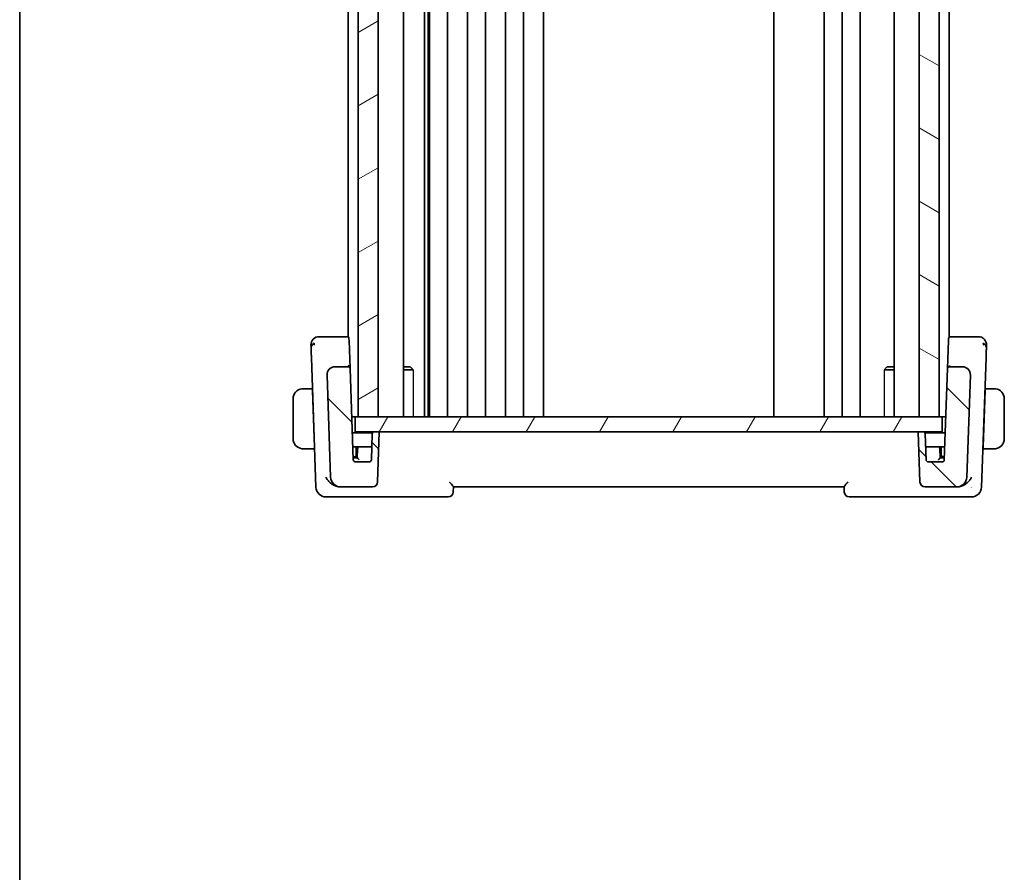
# Model space of a CAD drawing. Units: millimetres. Extents: x 0 to 2972, y 0 to 562.
# Drawn here: x 596 to 695, y 281 to 366 of the extents above; entities that cross this region are included whole.
import ezdxf

# ---------------------------------------------------------------- set-up
doc = ezdxf.new("R2010")
doc.units = ezdxf.units.MM
doc.header["$LTSCALE"] = 1.5
for name, color, linetype, lineweight in [('Border (ISO)', 7, 'Continuous', 35), ('Hatch (ISO)', 1, 'Continuous', 18), ('Visible (ISO)', 7, 'Continuous', 35), ('Visible Narrow (ISO)', 7, 'Continuous', 25)]:
    doc.layers.add(name, color=color, linetype=linetype, lineweight=lineweight)

# ---------------------------------------------------------------- blocks, each defined once
blk = doc.blocks.new('図面枠 tk図枠')
at = {"layer": 'Border (ISO)'}
blk.add_line((14.5, 289), (14.5, 8), dxfattribs=at)

msp = doc.modelspace()

# ---------------------------------------------------------------- hatches: boundary and pattern name
at = {"layer": 'Hatch (ISO)'}
h = msp.add_hatch(dxfattribs=at)
h.set_pattern_fill('ANSI31', color=256, scale=50.8, angle=-14.999978, style=0)
h.set_pattern_definition([(30, (567.5, -16), (-3.175, 5.49926), [])])
h.paths.add_polyline_path([(630.3028, 440.4938), (630.3028, 326.4938), (632.3025, 326.4938), (632.3025, 440.4938)])
h = msp.add_hatch(dxfattribs=at)
h.set_pattern_fill('ANSI31', color=256, scale=50.8, angle=105.000246, style=0)
h.set_pattern_definition([(150.0002, (567.5, -16), (-3.17498, -5.499275), [])])
h.paths.add_polyline_path([(686.3028, 440.4938), (686.3028, 326.4938), (688.3028, 326.4938), (688.3028, 440.4938)])
h = msp.add_hatch(dxfattribs=at)
h.set_pattern_fill('ANSI31', color=256, scale=50.8, angle=90.00021, style=0)
h.set_pattern_definition([(135.0002, (567.5, -16), (-4.49011, -4.49014), [])])
edge = h.paths.add_edge_path()
edge.add_ellipse((686.8777, 319.9938), major_axis=(-0.4997, -0.0174), ratio=1, start_angle=0, end_angle=88)
edge.add_line((686.8777, 319.4938), (690.0633, 319.4938))
edge.add_ellipse((690.0633, 320.4938), major_axis=(0, -1), ratio=1, start_angle=0, end_angle=88)
edge.add_line((691.0627, 320.4589), (691.4191, 330.6659))
edge.add_ellipse((690.6196, 330.6938), major_axis=(0.7995, -0.0279), ratio=1, start_angle=0, end_angle=92)
edge.add_line((690.6196, 331.4938), (689.3277, 331.4938))
edge.add_ellipse((689.3277, 331.2938), major_axis=(0, 0.2), ratio=1, start_angle=0, end_angle=88)
edge.add_line((689.1278, 331.3008), (688.8096, 322.1868))
edge.add_ellipse((688.6097, 322.1938), major_axis=(0.1999, -0.007), ratio=1, start_angle=272, end_angle=360, ccw=False)
edge.add_line((688.6097, 321.9938), (687.196, 321.9938))
edge.add_ellipse((687.196, 322.1938), major_axis=(0, -0.2), ratio=1, start_angle=272, end_angle=360, ccw=False)
edge.add_line((686.9961, 322.1868), (686.9048, 324.8008))
edge.add_ellipse((686.7049, 324.7938), major_axis=(0.1999, 0.007), ratio=1, start_angle=0, end_angle=88)
edge.add_line((686.7049, 324.9938), (686.2028, 324.9938))
edge.add_line((686.2028, 324.9938), (686.378, 319.9764))
edge = h.paths.add_edge_path()
edge.add_ellipse((628.5423, 320.4938), major_axis=(-0.9994, -0.0349), ratio=1, start_angle=0, end_angle=88)
edge.add_line((628.5423, 319.4938), (631.7279, 319.4938))
edge.add_ellipse((631.7279, 319.9938), major_axis=(0, -0.5), ratio=1, start_angle=0, end_angle=88)
edge.add_line((632.2276, 319.9764), (632.4028, 324.9938))
edge.add_line((632.4028, 324.9938), (631.9007, 324.9938))
edge.add_ellipse((631.9007, 324.7938), major_axis=(0, 0.2), ratio=1, start_angle=0, end_angle=88)
edge.add_line((631.7008, 324.8008), (631.6096, 322.1868))
edge.add_ellipse((631.4097, 322.1938), major_axis=(0.1999, -0.007), ratio=1, start_angle=272, end_angle=360, ccw=False)
edge.add_line((631.4097, 321.9938), (629.996, 321.9938))
edge.add_ellipse((629.996, 322.1938), major_axis=(0, -0.2), ratio=1, start_angle=272, end_angle=360, ccw=False)
edge.add_line((629.7961, 322.1868), (629.4778, 331.3008))
edge.add_ellipse((629.2779, 331.2938), major_axis=(0.1999, 0.007), ratio=1, start_angle=0, end_angle=88)
edge.add_line((629.2779, 331.4938), (627.986, 331.4938))
edge.add_ellipse((627.986, 330.6938), major_axis=(0, 0.8), ratio=1, start_angle=0, end_angle=92)
edge.add_line((627.1865, 330.6659), (627.5429, 320.4589))
h = msp.add_hatch(dxfattribs=at)
h.set_pattern_fill('ANSI31', color=256, scale=50.8, angle=14.999978, style=0)
h.set_pattern_definition([(60, (567.5, -16), (-5.49926, 3.175), [])])
h.paths.add_polyline_path([(630.0028, 326.4938), (630.0028, 324.9938), (631.9007, 324.9938), (632.4028, 324.9938), (686.2028, 324.9938), (686.7049, 324.9938), (688.6028, 324.9938), (688.6028, 326.4938), (688.3028, 326.4938), (686.3028, 326.4938), (632.3025, 326.4938), (630.3028, 326.4938)])

# ---------------------------------------------------------------- linework, layer by layer
at = {"layer": 'Visible (ISO)'}
for p, q in [((630.3028, 440.4938), (630.3028, 326.4938)), ((632.3025, 326.4938), (632.3025, 440.4938)), ((634.8049, 440.4938), (634.8049, 326.4938)), ((636.9122, 440.4938), (636.9122, 326.4938)), ((637.2804, 440.4938), (637.2804, 326.4938)), ((637.4028, 440.4938), (637.4028, 326.4938)), ((639.2028, 440.4938), (639.2028, 326.4938)), ((641.2028, 440.4938), (641.2028, 326.4938)), ((643.0028, 440.4938), (643.0028, 326.4938)), ((645.0028, 440.4938), (645.0028, 326.4938)), ((646.8028, 440.4938), (646.8028, 326.4938)), ((648.8028, 440.4938), (648.8028, 326.4938)), ((671.8027, 440.4938), (671.8027, 326.4938)), ((676.8027, 440.4938), (676.8027, 326.4938)), ((676.8028, 440.4938), (676.8028, 326.4938)), ((678.6028, 440.4938), (678.6028, 326.4938)), ((680.4028, 440.4938), (680.4028, 326.4938)), ((683.8007, 440.4938), (683.8007, 326.4938)), ((686.3028, 440.4938), (686.3028, 326.4938)), ((688.3028, 326.4938), (688.3028, 440.4938)), ((629.3028, 432.5417), (629.3028, 334.4459)), ((689.3028, 432.5417), (689.3028, 334.4459)), ((629.1732, 334.4938), (627.2795, 334.4938)), ((629.3028, 334.4938), (629.1732, 334.4938)), ((629.373, 334.3008), (629.3798, 334.106)), ((689.2258, 334.106), (689.2326, 334.3008)), ((689.4325, 334.4938), (689.3028, 334.4938)), ((691.3261, 334.4938), (689.4325, 334.4938)), ((629.4778, 331.3008), (629.3798, 334.106)), ((689.2258, 334.106), (689.1281, 331.3084)), ((625.6269, 332.3729), (626.0778, 319.4589)), ((692.5278, 319.4589), (692.9787, 332.3729)), ((629.2779, 331.4938), (627.986, 331.4938)), ((629.3028, 331.5984), (629.3028, 331.598)), ((629.7961, 322.1868), (629.4778, 331.3008)), ((634.8049, 331.4938), (635.4961, 331.4938)), ((635.4961, 331.4938), (635.6301, 331.3598)), ((683.1095, 331.4938), (682.9763, 331.3606)), ((683.1095, 331.4938), (683.8007, 331.4938)), ((689.1278, 331.3008), (688.8096, 322.1868)), ((689.3028, 331.5984), (689.3028, 331.5981)), ((690.6196, 331.4938), (689.3277, 331.4938)), ((627.1865, 330.6659), (627.5429, 320.4589)), ((635.7764, 331.1871), (634.8049, 331.1871)), ((683.8007, 331.1871), (682.8298, 331.1871)), ((691.0627, 320.4589), (691.4191, 330.6659)), ((625.7183, 329.2938), (625.0572, 329.2938)), ((625.7183, 329.2938), (625.7253, 329.0938)), ((625.7183, 329.2938), (625.7344, 329.2938)), ((625.9208, 323.4938), (625.7253, 329.0938)), ((625.7414, 329.0938), (625.7253, 329.0938)), ((692.6848, 323.4938), (692.8804, 329.0938)), ((692.8804, 329.0938), (692.8642, 329.0938)), ((692.8712, 329.2938), (692.8873, 329.2938)), ((692.8804, 329.0938), (692.8873, 329.2938)), ((693.5484, 329.2938), (692.8873, 329.2938)), ((623.8028, 328.2938), (623.8028, 324.2938)), ((694.8028, 324.2938), (694.8028, 328.2938)), ((630.0028, 326.4938), (629.6457, 326.4938)), ((630.0028, 326.4938), (630.0028, 324.9938)), ((688.6028, 326.4938), (630.0028, 326.4938)), ((630.3028, 326.4938), (632.3025, 326.4938)), ((686.3028, 326.4938), (688.3028, 326.4938)), ((688.6028, 324.9938), (688.6028, 326.4938)), ((688.96, 326.4938), (688.6028, 326.4938)), ((631.7275, 324.8938), (629.7015, 324.8938)), ((630.0028, 324.9938), (688.6028, 324.9938)), ((631.7008, 324.8008), (631.6096, 322.1868)), ((632.4028, 324.9938), (631.9007, 324.9938)), ((632.2276, 319.9764), (632.4028, 324.9938)), ((686.7049, 324.9938), (686.2028, 324.9938)), ((686.2028, 324.9938), (686.378, 319.9764)), ((688.9041, 324.8938), (686.8781, 324.8938)), ((686.9961, 322.1868), (686.9048, 324.8008)), ((625.9208, 323.4938), (625.9278, 323.2938)), ((625.9208, 323.4938), (625.9369, 323.4938)), ((629.7504, 323.4938), (630.4344, 323.4938)), ((630.1028, 322.6938), (630.1028, 323.4938)), ((631.4486, 323.4938), (630.4344, 323.4938)), ((631.6552, 323.4938), (631.4486, 323.4938)), ((687.1571, 323.4938), (686.9504, 323.4938)), ((688.1713, 323.4938), (687.1571, 323.4938)), ((688.1713, 323.4938), (688.8552, 323.4938)), ((688.5028, 323.4938), (688.5028, 322.6938)), ((692.6687, 323.4938), (692.6848, 323.4938)), ((692.6778, 323.2938), (692.6848, 323.4938)), ((625.0572, 323.2938), (625.9278, 323.2938)), ((625.9278, 323.2938), (625.9439, 323.2938)), ((629.7854, 322.4938), (629.9028, 322.4938)), ((629.9028, 322.4938), (630.2063, 322.4938)), ((630.2345, 323.3008), (630.2028, 322.3938)), ((688.4028, 322.3938), (688.3711, 323.3008)), ((688.3993, 322.4938), (688.7028, 322.4938)), ((688.7028, 322.4938), (688.8203, 322.4938)), ((692.6617, 323.2938), (692.6778, 323.2938)), ((692.6778, 323.2938), (693.5484, 323.2938)), ((629.9955, 322.3938), (629.7888, 322.3938)), ((630.2029, 322.3938), (629.9955, 322.3938)), ((631.4097, 321.9938), (629.996, 321.9938)), ((688.6097, 321.9938), (687.196, 321.9938)), ((688.6102, 322.3938), (688.4027, 322.3938)), ((688.8168, 322.3938), (688.6102, 322.3938)), ((628.4392, 319.4938), (628.5423, 319.4938)), ((628.5423, 319.4938), (631.7279, 319.4938)), ((639.7847, 318.9764), (639.803, 319.4983)), ((639.8028, 319.4938), (678.8028, 319.4938)), ((678.8027, 319.4983), (678.8209, 318.9764)), ((686.8777, 319.4938), (690.0633, 319.4938)), ((690.0633, 319.4938), (690.1664, 319.4938)), ((627.0772, 318.4938), (628.1974, 318.4938)), ((628.1974, 318.4938), (639.285, 318.4938)), ((679.3206, 318.4938), (690.4082, 318.4938)), ((690.4082, 318.4938), (691.5284, 318.4938))]:
    msp.add_line(p, q, dxfattribs=at)
for centre, radius, start, end in [((626.3812, 333.6938), 0.8, 136, 182), ((626.3812, 333.6938), 0.8, 90, 136), ((629.1732, 334.2938), 0.2, 2, 90), ((689.4325, 334.2938), 0.2, 90, 178), ((692.2244, 333.6938), 0.8, 44, 90), ((692.2244, 333.6938), 0.8, 358, 44), ((627.986, 330.6938), 0.8, 90, 182), ((629.2779, 331.2938), 0.2, 2, 90), ((689.3277, 331.2938), 0.2, 90, 178), ((690.6196, 330.6938), 0.8, 358, 90), ((624.8028, 328.2938), 1, 97.635382, 180), ((693.8028, 328.2938), 1, 0, 82.364618), ((631.9007, 324.7938), 0.2, 90, 178), ((686.7049, 324.7938), 0.2, 2, 90), ((624.8028, 324.2938), 1, 180, 262.364618), ((630.4344, 323.2938), 0.2, 90, 178), ((688.1713, 323.2938), 0.2, 2, 90), ((693.8028, 324.2938), 1, 277.635382, 0), ((629.9028, 322.6938), 0.2, 270, 0), ((688.7028, 322.6938), 0.2, 180, 270), ((629.996, 322.1938), 0.2, 182, 270), ((631.4097, 322.1938), 0.2, 270, 358), ((687.196, 322.1938), 0.2, 182, 270), ((688.6097, 322.1938), 0.2, 270, 358), ((628.5423, 320.4938), 1, 182, 270), ((631.7279, 319.9938), 0.5, 270, 358), ((686.8777, 319.9938), 0.5, 182, 270), ((690.0633, 320.4938), 1, 270, 358), ((627.0772, 319.4938), 1, 182, 270), ((639.285, 318.9938), 0.5, 270, 358), ((679.3206, 318.9938), 0.5, 182, 270), ((691.5284, 319.4938), 1, 270, 358)]:
    msp.add_arc(centre, radius, start, end, dxfattribs=at)
for centre, major_axis, start_param, end_param in [((630.396, 322.1938), (-0.1931, 0.2), 4.7304513, 6.266341), ((688.2097, 322.1938), (0.1931, 0.2), 0.0168443, 1.552734)]:
    msp.add_ellipse(centre, major_axis=major_axis, ratio=0.0174444, start_param=start_param, end_param=end_param, dxfattribs=at)
for points, knots in [([(626.6189, 334.4938), (626.5884, 334.4938), (626.5602, 334.4938), (626.5349, 334.4938), (626.5097, 334.4938), (626.4874, 334.4938), (626.4685, 334.4938), (626.4497, 334.4938), (626.4343, 334.4938), (626.4222, 334.4938), (626.41, 334.4938), (626.401, 334.4938), (626.3947, 334.4938), (626.3884, 334.4938), (626.3849, 334.4938), (626.3831, 334.4938), (626.3821, 334.4938), (626.3816, 334.4938), (626.3814, 334.4938), (626.3812, 334.4938), (626.3812, 334.4938), (626.3812, 334.4938)], [0.5, 0.5, 0.5, 0.5, 0.58339792, 0.58339792, 0.58339792, 0.66669896, 0.66669896, 0.66669896, 0.7499649, 0.7499649, 0.7499649, 0.83325726, 0.83325726, 0.83325726, 0.91663774, 0.91663774, 0.91663774, 0.96199307, 0.96199307, 0.96199307, 1, 1, 1, 1]), ([(627.2795, 334.4938), (627.2445, 334.4938), (627.209, 334.4938), (627.1719, 334.4938), (627.1348, 334.4938), (627.0961, 334.4938), (627.0575, 334.4938), (627.0188, 334.4938), (626.9802, 334.4938), (626.9416, 334.4938), (626.903, 334.4938), (626.8645, 334.4938), (626.8268, 334.4938), (626.789, 334.4938), (626.752, 334.4938), (626.7171, 334.4938), (626.6822, 334.4938), (626.6493, 334.4938), (626.6189, 334.4938)], [0, 0, 0, 0, 0.08333404, 0.08333404, 0.08333404, 0.16666948, 0.16666948, 0.16666948, 0.25000491, 0.25000491, 0.25000491, 0.33333893, 0.33333893, 0.33333893, 0.41667012, 0.41667012, 0.41667012, 0.5, 0.5, 0.5, 0.5]), ([(691.9872, 334.4938), (691.9566, 334.4938), (691.9233, 334.4938), (691.8883, 334.4938), (691.8534, 334.4938), (691.8167, 334.4938), (691.7791, 334.4938), (691.7416, 334.4938), (691.7032, 334.4938), (691.6645, 334.4938), (691.6258, 334.4938), (691.5867, 334.4938), (691.5481, 334.4938), (691.5094, 334.4938), (691.4713, 334.4938), (691.4342, 334.4938), (691.4144, 334.4938), (691.3948, 334.4938), (691.3756, 334.4938), (691.3589, 334.4938), (691.3424, 334.4938), (691.3261, 334.4938)], [0.5, 0.5, 0.5, 0.5, 0.58342707, 0.58342707, 0.58342707, 0.66674246, 0.66674246, 0.66674246, 0.75000919, 0.75000919, 0.75000919, 0.83328994, 0.83328994, 0.83328994, 0.91664749, 0.91664749, 0.91664749, 0.96135155, 0.96135155, 0.96135155, 1, 1, 1, 1]), ([(692.2244, 334.4938), (692.2243, 334.4938), (692.2242, 334.4938), (692.2212, 334.4938), (692.2182, 334.4938), (692.2123, 334.4938), (692.2022, 334.4938), (692.192, 334.4938), (692.1775, 334.4938), (692.1581, 334.4938), (692.1386, 334.4938), (692.1142, 334.4938), (692.0856, 334.4938), (692.0569, 334.4938), (692.0239, 334.4938), (691.9872, 334.4938)], [0, 0, 0, 0, 0.10000001, 0.10000001, 0.10000001, 0.20000098, 0.20000098, 0.20000098, 0.30000145, 0.30000145, 0.30000145, 0.4, 0.4, 0.4, 0.5, 0.5, 0.5, 0.5]), ([(625.5817, 333.6659), (625.5817, 333.6659), (625.5817, 333.6658), (625.5818, 333.663), (625.5819, 333.6603), (625.5821, 333.6549), (625.5824, 333.6452), (625.5828, 333.6356), (625.5833, 333.6217), (625.5839, 333.6029), (625.5846, 333.5841), (625.5854, 333.5604), (625.5864, 333.5317), (625.5874, 333.503), (625.5886, 333.4694), (625.5899, 333.4313), (625.5904, 333.4177), (625.5909, 333.4035), (625.5914, 333.3888), (625.5923, 333.3623), (625.5933, 333.3343), (625.5943, 333.305)], [0, 0, 0, 0, 0.08330525, 0.08330525, 0.08330525, 0.1666102, 0.1666102, 0.1666102, 0.24991511, 0.24991511, 0.24991511, 0.33322023, 0.33322023, 0.33322023, 0.41652581, 0.41652581, 0.41652581, 0.44638536, 0.44638536, 0.44638536, 0.5, 0.5, 0.5, 0.5]), ([(625.5943, 333.305), (625.5959, 333.2592), (625.5977, 333.2099), (625.5995, 333.1583), (625.6013, 333.1068), (625.6031, 333.053), (625.605, 332.9983), (625.6069, 332.9436), (625.6089, 332.888), (625.6108, 332.8328), (625.6127, 332.7775), (625.6147, 332.7227), (625.6165, 332.6694), (625.618, 332.6265), (625.6195, 332.5847), (625.6209, 332.5442), (625.6212, 332.5343), (625.6216, 332.5244), (625.6219, 332.5146), (625.6237, 332.465), (625.6253, 332.4177), (625.6269, 332.3729)], [0.5, 0.5, 0.5, 0.5, 0.58364023, 0.58364023, 0.58364023, 0.66697515, 0.66697515, 0.66697515, 0.75015571, 0.75015571, 0.75015571, 0.83333009, 0.83333009, 0.83333009, 0.90022986, 0.90022986, 0.90022986, 0.91663997, 0.91663997, 0.91663997, 1, 1, 1, 1]), ([(692.9787, 332.3729), (692.9806, 332.4266), (692.9826, 332.4825), (692.9847, 332.5432), (692.9868, 332.6039), (692.9891, 332.6695), (692.9914, 332.7347), (692.9937, 332.8), (692.9959, 332.8649), (692.9982, 332.9309), (693.0002, 332.9885), (693.0023, 333.0469), (693.0042, 333.103), (693.0045, 333.1111), (693.0048, 333.1192), (693.0051, 333.1272), (693.0073, 333.1907), (693.0094, 333.2502), (693.0113, 333.3045)], [0, 0, 0, 0, 0.09994373, 0.09994373, 0.09994373, 0.19990114, 0.19990114, 0.19990114, 0.29983277, 0.29983277, 0.29983277, 0.38706549, 0.38706549, 0.38706549, 0.39970646, 0.39970646, 0.39970646, 0.5, 0.5, 0.5, 0.5]), ([(693.0113, 333.3045), (693.0132, 333.3587), (693.0149, 333.4089), (693.0165, 333.4529), (693.018, 333.4967), (693.0193, 333.5342), (693.0203, 333.5639), (693.0214, 333.5935), (693.0221, 333.6155), (693.0227, 333.6311), (693.0229, 333.6379), (693.0231, 333.6435), (693.0233, 333.648), (693.0235, 333.6541), (693.0236, 333.6583), (693.0237, 333.661), (693.0239, 333.6658), (693.0239, 333.6659), (693.0239, 333.6659)], [0.5, 0.5, 0.5, 0.5, 0.60033136, 0.60033136, 0.60033136, 0.70011372, 0.70011372, 0.70011372, 0.79983403, 0.79983403, 0.79983403, 0.84287701, 0.84287701, 0.84287701, 0.8998778, 0.8998778, 0.8998778, 1, 1, 1, 1]), ([(629.4778, 331.3008), (629.4778, 331.3013), (629.4778, 331.3018), (629.4734, 331.4469), (629.3773, 331.6001), (629.2741, 331.6026)], [-0.00053164, -0.00053164, -0.00053164, -0.00053164, 0, 0, 0.15459197, 0.15459197, 0.15459197, 0.15459197]), ([(689.1278, 331.3008), (689.1278, 331.3017), (689.1278, 331.3026), (689.1279, 331.304), (689.1279, 331.3045), (689.1279, 331.3055), (689.128, 331.306), (689.128, 331.3067), (689.128, 331.307), (689.1281, 331.3078), (689.1281, 331.3083), (689.1282, 331.3095), (689.1282, 331.3101), (689.1282, 331.3106)], [0, 0, 0, 0, 0.0002769823, 0.0002769823, 0.0004340257, 0.0004340257, 0.0005708885, 0.0005708885, 0.0006594394, 0.0006594394, 0.000862885, 0.000862885, 0.0012187786, 0.0012187786, 0.0012187786, 0.0012187786]), ([(689.3315, 331.6026), (689.3315, 331.6022), (689.3315, 331.6019), (689.3309, 331.5666), (689.3303, 331.5398), (689.329, 331.5035), (689.3284, 331.494), (689.3277, 331.4938), (689.3277, 331.4938), (689.3277, 331.4938)], [-0.000195844, -0.000195844, -0.000195844, -0.000195844, 0, 0, 0.020903556, 0.020903556, 0.041807111, 0.041807111, 0.042002985, 0.042002985, 0.042002985, 0.042002985]), ([(627.1861, 330.6788), (627.1861, 330.6788), (627.1861, 330.6789), (627.1861, 330.6793), (627.1861, 330.68), (627.1861, 330.6831), (627.186, 330.6862), (627.186, 330.6938), (627.186, 330.6987), (627.1862, 330.7128), (627.1865, 330.7225), (627.1876, 330.7457), (627.1886, 330.7596), (627.192, 330.7933), (627.1947, 330.8132), (627.2009, 330.848), (627.204, 330.8631), (627.2075, 330.8781)], [0.020150068, 0.020150068, 0.020150068, 0.020150068, 0.020221592, 0.020221592, 0.020522764, 0.020522764, 0.021710101, 0.021710101, 0.0234259, 0.0234259, 0.026495359, 0.026495359, 0.030631084, 0.030631084, 0.036663429, 0.036663429, 0.041268844, 0.041268844, 0.041268844, 0.041268844]), ([(627.2391, 330.9805), (627.2403, 330.9835), (627.2414, 330.9864), (627.2439, 330.9926), (627.2452, 330.9959), (627.247, 331.0003), (627.2476, 331.0017), (627.2481, 331.0028), (627.2482, 331.003), (627.2482, 331.0032), (627.2483, 331.0033), (627.2483, 331.0033), (627.2483, 331.0034), (627.2483, 331.0034)], [0.0521274269, 0.0521274269, 0.0521274269, 0.0521274269, 0.0531447715, 0.0531447715, 0.0543053865, 0.0543053865, 0.0548535612, 0.0548535612, 0.0549273199, 0.0549273199, 0.0550013738, 0.0550013738, 0.0550493537, 0.0550493537, 0.0550493537, 0.0550493537]), ([(691.3665, 330.9805), (691.3731, 330.9634), (691.379, 330.946), (691.3893, 330.9126), (691.394, 330.8954), (691.3981, 330.8781)], [0, 0, 0, 0, 0.005516927, 0.005516927, 0.010959737, 0.010959737, 0.010959737, 0.010959737]), ([(624.8028, 329.2938), (624.8015, 329.2938), (624.7993, 329.2938), (624.7965, 329.2938), (624.7904, 329.2937), (624.7812, 329.2936), (624.7705, 329.2933), (624.7626, 329.293), (624.7538, 329.2926), (624.7448, 329.2921), (624.7363, 329.2916), (624.7277, 329.291), (624.7195, 329.2903), (624.7106, 329.2896), (624.702, 329.2887), (624.6946, 329.2879), (624.6824, 329.2866), (624.6732, 329.2854), (624.6699, 329.2849)], [0.00000014, 0.00000014, 0.00000014, 0.00000014, 0.09424462, 0.09424462, 0.09424462, 0.29608497, 0.29608497, 0.29608497, 0.44613462, 0.44613462, 0.44613462, 0.58843853, 0.58843853, 0.58843853, 0.74422937, 0.74422937, 0.74422937, 1, 1, 1, 1]), ([(624.8509, 329.2938), (624.8405, 329.2938), (624.8311, 329.2938), (624.8233, 329.2938), (624.8141, 329.2938), (624.8071, 329.2938), (624.8028, 329.2938)], [0.74172688, 0.74172688, 0.74172688, 0.74172688, 0.86054632, 0.86054632, 0.86054632, 1, 1, 1, 1]), ([(625.0572, 329.2938), (625.0503, 329.2938), (625.0374, 329.2938), (625.021, 329.2938), (625.0104, 329.2938), (624.9984, 329.2938), (624.9855, 329.2938), (624.9743, 329.2938), (624.9624, 329.2938), (624.9505, 329.2938), (624.9391, 329.2938), (624.9276, 329.2938), (624.9164, 329.2938), (624.905, 329.2938), (624.894, 329.2938), (624.8834, 329.2938), (624.8718, 329.2938), (624.8609, 329.2938), (624.8509, 329.2938)], [0, 0, 0, 0, 0.19035453, 0.19035453, 0.19035453, 0.31386322, 0.31386322, 0.31386322, 0.42140608, 0.42140608, 0.42140608, 0.52396797, 0.52396797, 0.52396797, 0.62813475, 0.62813475, 0.62813475, 0.74172688, 0.74172688, 0.74172688, 0.74172688]), ([(693.7547, 329.2938), (693.7429, 329.2938), (693.7297, 329.2938), (693.7157, 329.2938), (693.7029, 329.2938), (693.6894, 329.2938), (693.6757, 329.2938), (693.6619, 329.2938), (693.6478, 329.2938), (693.6342, 329.2938), (693.619, 329.2938), (693.6045, 329.2938), (693.5917, 329.2938), (693.572, 329.2938), (693.5563, 329.2938), (693.5484, 329.2938)], [0.25827312, 0.25827312, 0.25827312, 0.25827312, 0.39314391, 0.39314391, 0.39314391, 0.51690147, 0.51690147, 0.51690147, 0.64201572, 0.64201572, 0.64201572, 0.78266988, 0.78266988, 0.78266988, 1, 1, 1, 1]), ([(693.8028, 329.2938), (693.8004, 329.2938), (693.7972, 329.2938), (693.7932, 329.2938), (693.784, 329.2938), (693.7705, 329.2938), (693.7547, 329.2938)], [0.00000016, 0.00000016, 0.00000016, 0.00000016, 0.07789573, 0.07789573, 0.07789573, 0.25827312, 0.25827312, 0.25827312, 0.25827312]), ([(693.9357, 329.2849), (693.9316, 329.2855), (693.9181, 329.2873), (693.9011, 329.289), (693.8903, 329.29), (693.8781, 329.291), (693.8659, 329.2918), (693.8533, 329.2926), (693.8406, 329.2932), (693.8299, 329.2934), (693.8167, 329.2938), (693.8065, 329.2938), (693.8028, 329.2938)], [0, 0, 0, 0, 0.3215828, 0.3215828, 0.3215828, 0.5255123, 0.5255123, 0.5255123, 0.7373622, 0.7373622, 0.7373622, 1, 1, 1, 1]), ([(624.6699, 323.3027), (624.6741, 323.3021), (624.6875, 323.3003), (624.7045, 323.2986), (624.7153, 323.2976), (624.7275, 323.2966), (624.7397, 323.2958), (624.7524, 323.295), (624.765, 323.2944), (624.7757, 323.2942), (624.7889, 323.2938), (624.7991, 323.2938), (624.8028, 323.2938)], [0, 0, 0, 0, 0.3215828, 0.3215828, 0.3215828, 0.5255123, 0.5255123, 0.5255123, 0.7373622, 0.7373622, 0.7373622, 1, 1, 1, 1]), ([(624.8028, 323.2938), (624.8052, 323.2938), (624.8084, 323.2938), (624.8124, 323.2938), (624.8217, 323.2938), (624.8352, 323.2938), (624.8509, 323.2938)], [0.00000016, 0.00000016, 0.00000016, 0.00000016, 0.07789573, 0.07789573, 0.07789573, 0.25827312, 0.25827312, 0.25827312, 0.25827312]), ([(624.8509, 323.2938), (624.8627, 323.2938), (624.876, 323.2938), (624.8899, 323.2938), (624.9027, 323.2938), (624.9162, 323.2938), (624.9299, 323.2938), (624.9437, 323.2938), (624.9579, 323.2938), (624.9714, 323.2938), (624.9866, 323.2938), (625.0011, 323.2938), (625.0139, 323.2938), (625.0336, 323.2938), (625.0493, 323.2938), (625.0572, 323.2938)], [0.25827312, 0.25827312, 0.25827312, 0.25827312, 0.39314391, 0.39314391, 0.39314391, 0.51690147, 0.51690147, 0.51690147, 0.64201572, 0.64201572, 0.64201572, 0.78266988, 0.78266988, 0.78266988, 1, 1, 1, 1]), ([(693.5484, 323.2938), (693.5553, 323.2938), (693.5682, 323.2938), (693.5846, 323.2938), (693.5952, 323.2938), (693.6073, 323.2938), (693.6202, 323.2938), (693.6314, 323.2938), (693.6432, 323.2938), (693.6552, 323.2938), (693.6665, 323.2938), (693.678, 323.2938), (693.6892, 323.2938), (693.7006, 323.2938), (693.7117, 323.2938), (693.7223, 323.2938), (693.7338, 323.2938), (693.7448, 323.2938), (693.7547, 323.2938)], [0, 0, 0, 0, 0.19035453, 0.19035453, 0.19035453, 0.31386322, 0.31386322, 0.31386322, 0.42140608, 0.42140608, 0.42140608, 0.52396797, 0.52396797, 0.52396797, 0.62813475, 0.62813475, 0.62813475, 0.74172688, 0.74172688, 0.74172688, 0.74172688]), ([(693.7547, 323.2938), (693.7651, 323.2938), (693.7745, 323.2938), (693.7823, 323.2938), (693.7915, 323.2938), (693.7986, 323.2938), (693.8028, 323.2938)], [0.74172688, 0.74172688, 0.74172688, 0.74172688, 0.86054632, 0.86054632, 0.86054632, 1, 1, 1, 1]), ([(693.8028, 323.2938), (693.8041, 323.2938), (693.8063, 323.2938), (693.8092, 323.2938), (693.8153, 323.2939), (693.8244, 323.294), (693.8351, 323.2943), (693.843, 323.2946), (693.8519, 323.295), (693.8608, 323.2955), (693.8693, 323.296), (693.8779, 323.2966), (693.8861, 323.2973), (693.8951, 323.298), (693.9036, 323.2989), (693.911, 323.2997), (693.9232, 323.301), (693.9324, 323.3022), (693.9357, 323.3027)], [0.00000014, 0.00000014, 0.00000014, 0.00000014, 0.09424462, 0.09424462, 0.09424462, 0.29608497, 0.29608497, 0.29608497, 0.44613462, 0.44613462, 0.44613462, 0.58843853, 0.58843853, 0.58843853, 0.74422937, 0.74422937, 0.74422937, 1, 1, 1, 1]), ([(627.066, 320.4589), (627.0666, 320.4578), (627.0672, 320.4567), (627.1188, 320.3583), (627.1827, 320.2617), (627.3316, 320.0764), (627.4177, 319.9861), (627.6275, 319.8028), (627.7374, 319.7278), (627.8928, 319.6395), (627.9532, 319.6096), (628.0765, 319.5587), (628.1392, 319.5377), (628.2017, 319.5224)], [-0.13052495, -0.13052495, -0.13052495, -0.13052495, -0.13019816, -0.13019816, -0.10185125, -0.10185125, -0.07367599, -0.07367599, -0.04013718, -0.04013718, -0.02001929, -0.02001929, 0, 0, 0, 0]), ([(639.803, 319.4983), (639.8031, 319.5028), (639.7998, 319.5107), (639.7871, 319.5324), (639.7778, 319.5462), (639.7476, 319.5879), (639.7183, 319.626), (639.6348, 319.7239), (639.5925, 319.7713), (639.5032, 319.8696), (639.4552, 319.9215), (639.4059, 319.9746), (639.405, 319.9755), (639.4042, 319.9764)], [0, 0, 0, 0, 0.010390389, 0.010390389, 0.020991092, 0.020991092, 0.038249721, 0.038249721, 0.051941675, 0.051941675, 0.065902108, 0.065902108, 0.066133026, 0.066133026, 0.066133026, 0.066133026]), ([(679.2014, 319.9764), (679.2006, 319.9755), (679.1998, 319.9746), (679.1505, 319.9216), (679.1026, 319.8698), (679.0135, 319.7717), (678.9712, 319.7244), (678.8876, 319.6262), (678.8582, 319.588), (678.8279, 319.5463), (678.8185, 319.5325), (678.8059, 319.5108), (678.8025, 319.5028), (678.8027, 319.4983)], [-0.00035775, -0.00035775, -0.00035775, -0.00035775, 0, 0, 0.02158834, 0.02158834, 0.04276276, 0.04276276, 0.06960293, 0.06960293, 0.08613892, 0.08613892, 0.10234636, 0.10234636, 0.10234636, 0.10234636]), ([(691.5396, 320.4589), (691.539, 320.4578), (691.5384, 320.4567), (691.4867, 320.3582), (691.4228, 320.2615), (691.2738, 320.0761), (691.1876, 319.9858), (690.9778, 319.8025), (690.8679, 319.7276), (690.7126, 319.6394), (690.6522, 319.6095), (690.529, 319.5587), (690.4664, 319.5377), (690.4039, 319.5224)], [-0.00046555, -0.00046555, -0.00046555, -0.00046555, 0, 0, 0.04041698, 0.04041698, 0.08058891, 0.08058891, 0.12830259, 0.12830259, 0.15690518, 0.15690518, 0.18536752, 0.18536752, 0.18536752, 0.18536752]), ([(691.5233, 319.4589), (691.5223, 319.4579), (691.5213, 319.457), (691.5199, 319.4557), (691.5196, 319.4553), (691.5193, 319.455)], [-0.08053526728, -0.08053526728, -0.08053526728, -0.08053526728, -0.08013600695, -0.08013600695, -0.08000484553, -0.08000484553, -0.08000484553, -0.08000484553]), ([(691.5211, 319.4513), (691.5213, 319.4519), (691.5215, 319.4526), (691.5222, 319.4551), (691.5227, 319.457), (691.5233, 319.4589)], [0.08000374557, 0.08000374557, 0.08000374557, 0.08000374557, 0.08013600695, 0.08013600695, 0.08053526728, 0.08053526728, 0.08053526728, 0.08053526728])]:
    msp.add_open_spline(points, degree=3, knots=knots, dxfattribs=at)
for points in [[(625.914, 333.8366), (625.8691, 333.8171), (625.7863, 333.7684), (625.651, 333.6447), (625.5898, 333.4336), (625.5943, 333.305)], [(625.914, 333.8366), (625.8923, 333.7724), (625.8743, 333.7065), (625.8597, 333.6303)], [(692.6918, 333.8365), (692.7367, 333.817), (692.8192, 333.7681), (692.9547, 333.6444), (693.0158, 333.4332), (693.0113, 333.3045)], [(692.6918, 333.8365), (692.7134, 333.7728), (692.7312, 333.7072), (692.7458, 333.6315)], [(627.6734, 331.4302), (627.7063, 331.4442), (627.7402, 331.456), (627.7747, 331.4654)], [(690.831, 331.4654), (690.8654, 331.456), (690.8993, 331.4442), (690.9322, 331.4302)], [(628.2017, 319.5224), (628.2809, 319.503), (628.3617, 319.4938), (628.4392, 319.4938)], [(690.1664, 319.4938), (690.244, 319.4938), (690.3247, 319.503), (690.4039, 319.5224)]]:
    msp.add_open_spline(points, degree=3, dxfattribs=at)
at = {"layer": 'Visible Narrow (ISO)'}
for p, q in [((635.7764, 331.1871), (635.7764, 326.4938)), ((682.8298, 326.4938), (682.8298, 331.1871))]:
    msp.add_line(p, q, dxfattribs=at)
for points, knots in [([(635.7764, 331.1871), (635.7617, 331.2046), (635.7478, 331.2214), (635.7052, 331.2727), (635.6764, 331.3078), (635.6451, 331.3439), (635.6368, 331.353), (635.6302, 331.3596)], [0.333893633, 0.333893633, 0.333893633, 0.333893633, 0.34207256, 0.34207256, 0.360652074, 0.360652074, 0.369055442, 0.369055442, 0.369055442, 0.369055442]), ([(682.9762, 331.3604), (682.9696, 331.3538), (682.9612, 331.3445), (682.9297, 331.3081), (682.9011, 331.273), (682.8585, 331.2216), (682.8446, 331.2047), (682.8298, 331.1871)], [0.389163355, 0.389163355, 0.389163355, 0.389163355, 0.397813939, 0.397813939, 0.416392643, 0.416392643, 0.424614611, 0.424614611, 0.424614611, 0.424614611])]:
    msp.add_open_spline(points, degree=3, knots=knots, dxfattribs=at)

# ---------------------------------------------------------------- block references
at = {"xscale": 2, "yscale": 2, "zscale": 2}
msp.add_blockref('図面枠 tk図枠', (567.5, -16), dxfattribs=at)

doc.saveas('drawing.dxf')
